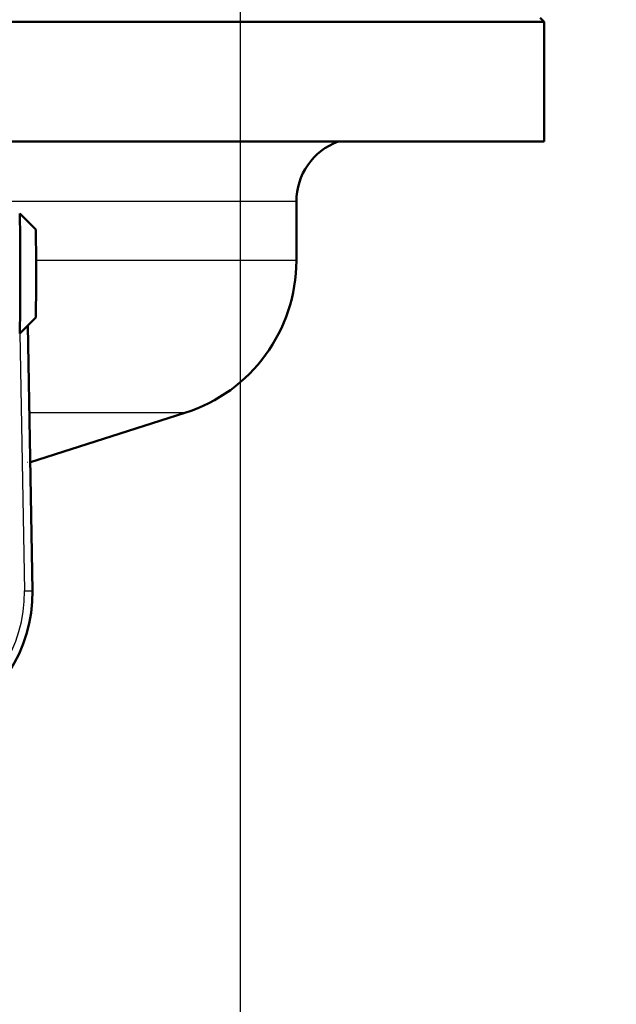
# Paper-space layout 'DF_1' of a CAD drawing. Units: millimetres. Extents: x 0 to 2100, y 0 to 3886.
# Drawn here: x 1072 to 1109, y 1473 to 1534 of the extents above; entities that cross this region are included whole.
import ezdxf

# ---------------------------------------------------------------- set-up
doc = ezdxf.new("R2010")
doc.units = ezdxf.units.MM
doc.header["$LTSCALE"] = 10
for name, color, linetype, lineweight in [('Centerline(ISO)', 7, 'Continuous', 25), ('Dimensions(ISO)', 7, 'Continuous', 25), ('Visible Edges(ISO)', 7, 'Continuous', 50), ('Visible Tangent Edges(ISO)', 7, 'Continuous', 25)]:
    doc.layers.add(name, color=color, linetype=linetype, lineweight=lineweight)
doc.styles.add('Text_3.5mm', font='arial.ttf', dxfattribs={"width": 0.9})
doc.dimstyles.new('KS-STANDARD', dxfattribs={"dimscale": 10, "dimtxt": 3.5, "dimasz": 2.5, "dimexe": 3.175, "dimexo": 0, "dimgap": 0.8, "dimtad": 1, "dimdec": 1, "dimrnd": 1e-08, "dimtxsty": 'Text_3.5mm', "dimcen": 0.09, "dimdle": 10, "dimclrd": 7, "dimclre": 7, "dimclrt": 7, "dimadec": 0, "dimazin": 2, "dimtfac": 0.714286, "dimtdec": 4, "dimtmove": 0, "dimatfit": 3, "dimfxl": 1, "dimtolj": 1, "dimlwd": 25, "dimlwe": 25, "dimarcsym": 0})

# ---------------------------------------------------------------- blocks, each defined once
blk = doc.blocks.new('*D9')
at = {"layer": 'Defpoints', "color": 0, "linetype": 'Continuous', "transparency": 16777216}
for p in [(1043.713, 1474.215), (1043.713, 1338.451), (1085.713, 1299.745)]:
    blk.add_point(p, dxfattribs=at)
at = {"layer": 'Dimensions(ISO)', "color": 7, "linetype": 'Continuous', "lineweight": 25, "transparency": 16777216}
for p, q in [((1043.713, 1474.215), (1043.713, 1306.701)), ((1018.713, 1338.451), (993.713, 1338.451)), ((1043.713, 1338.451), (1085.713, 1338.451)), ((1110.713, 1338.451), (1197.781, 1338.451))]:
    blk.add_line(p, q, dxfattribs=at)
at = {"layer": 'Dimensions(ISO)', "color": 7, "linetype": 'Continuous', "transparency": 16777216}
for points in [[(1018.713, 1342.617), (1018.713, 1334.284), (1043.713, 1338.451)], [(1110.713, 1342.617), (1110.713, 1334.284), (1085.713, 1338.451)]]:
    blk.add_solid(points, dxfattribs=at)
at = {"layer": 'Dimensions(ISO)', "color": 7, "linetype": 'Continuous', "lineweight": 25, "transparency": 16777216, "insert": (1143.713, 1364.022), "char_height": 35, "attachment_point": 4, "style": 'Text_3.5mm'}
blk.add_mtext('\\A1;42', dxfattribs=at)

psp = doc.layouts.new('DF_1')

# ---------------------------------------------------------------- linework, layer by layer
at = {"layer": 'Centerline(ISO)', "linetype": 'Continuous'}
psp.add_line((1085.713, 806.095), (1085.713, 1786.605), dxfattribs=at)
at = {"layer": 'Visible Edges(ISO)'}
for p, q in [((1104.713, 1533.965), (978.713, 1533.965)), ((1104.463, 1534.215), (1104.713, 1533.965)), ((1104.713, 1526.465), (1104.713, 1533.965)), ((1104.713, 1526.465), (1042.662, 1526.465)), ((1089.213, 1519.024), (1089.213, 1522.715)), ((1072.919, 1520.965), (1071.919, 1521.965)), ((1072.919, 1515.465), (1071.919, 1514.465)), ((1072.712, 1498.372), (1072.421, 1514.967)), ((1072.588, 1506.418), (1082.248, 1509.496))]:
    psp.add_line(p, q, dxfattribs=at)
for centre, radius, start, end in [((1093.213, 1522.715), 4, 110.36413, 180), ((1079.213, 1519.024), 10, 287.67086, 0), ((1074.713, 1499.749), 7, 107.67086, 107.81947), ((1063.713, 1498.215), 9, 154.99712, 1.00288)]:
    psp.add_arc(centre, radius, start, end, dxfattribs=at)
for centre, major_axis, start_param, end_param in [((1071.919, 1518.215), (0, 3.75), 3.141593, 6.283185), ((1072.919, 1518.215), (0, -2.75), 0.008727, 3.132866)]:
    psp.add_ellipse(centre, major_axis=major_axis, ratio=0.008727, start_param=start_param, end_param=end_param, dxfattribs=at)
at = {"layer": 'Visible Tangent Edges(ISO)'}
for p, q in [((1089.213, 1522.715), (1045.086, 1522.715)), ((1089.213, 1519.024), (1072.942, 1519.024)), ((1071.93, 1514.475), (1072.212, 1498.364)), ((1082.248, 1509.496), (1072.517, 1509.496)), ((1072.212, 1498.364), (1072.712, 1498.372))]:
    psp.add_line(p, q, dxfattribs=at)
psp.add_arc((1063.713, 1498.215), 8.5, 154.99712, 1.00288, dxfattribs=at)
psp.add_open_spline([(1072.396, 1506.415), (1072.402, 1506.415), (1072.402, 1506.415), (1072.397, 1506.415)], degree=3, dxfattribs=at)

# ---------------------------------------------------------------- dimensions: what is measured, and where the dimension line sits
at = {"layer": 'Dimensions(ISO)', "color": 7, "linetype": 'Continuous', "lineweight": 25}
dim = psp.add_linear_dim(base=(1043.713, 1338.451), p1=(1085.713, 1299.745), p2=(1043.713, 1474.215), dimstyle='KS-STANDARD', override={"dimgap": 0.8, "dimdec": 1, "dimse1": 1, "dimtol": 0, "dimlim": 0, "dimtp": 0, "dimtm": 0, "dimtdec": 4, "dimtofl": 1, "dimatfit": 1}, dxfattribs=at)
dim.commit()
dim.dimension.update_dxf_attribs({"geometry": '*D9', "text_midpoint": (1166.747, 1338.451), "dimtype": 160})

doc.saveas('drawing.dxf')
